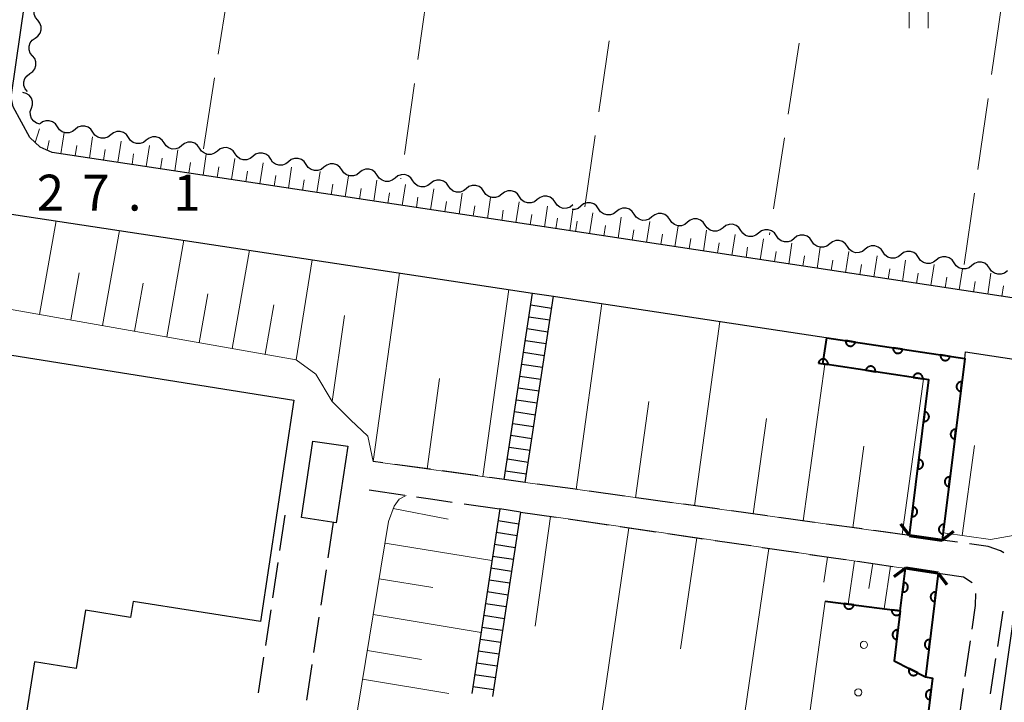
# Model space of a CAD drawing. Units: metres. Extents: x -70000 to -68000, y 33000 to 34500.
# Drawn here: x -68826 to -68723, y 33514 to 33585 of the extents above; entities that cross this region are included whole.
import ezdxf

# ---------------------------------------------------------------- set-up
doc = ezdxf.new("R2010")
doc.units = ezdxf.units.M
for name, color, linetype, lineweight in [('210100_道路縁(街区線)', 7, 'Continuous', 30), ('210600_庭園路等', 7, 'Continuous', 30), ('220300_道路橋(高架部)', 7, 'Continuous', 70), ('220399_道路橋(ひげ)', 7, 'Continuous', 70), ('221400_石段', 7, 'Continuous', 30), ('221499_石段(中)', 7, 'Continuous', 30), ('300100_普通建物', 7, 'Continuous', 30), ('510200_細流', 7, 'Continuous', 30), ('610111_人工斜面(上)', 7, 'Continuous', 30), ('610199_人工斜面(ヒゲ)', 7, 'Continuous', 30), ('611100_コンクリート被覆(直落)', 7, 'Continuous', 30), ('611111_コンクリート被覆(幅上)', 7, 'Continuous', 30), ('611112_コンクリート被覆(幅下)', 7, 'Continuous', 30), ('611199_コンクリート被覆(パターン)', 7, 'Continuous', 30), ('630200_耕地界', 7, 'Continuous', 30), ('631100_田', 7, 'Continuous', 13), ('731200_図化機測定による標高点', 7, 'Continuous', 40)]:
    doc.layers.add(name, color=color, linetype=linetype, lineweight=lineweight)
doc.styles.add('Style-WORKING', font='MS Gothic.ttf')

msp = doc.modelspace()

# ---------------------------------------------------------------- linework, layer by layer
at = {"layer": '210100_道路縁(街区線)', "linetype": 'Continuous', "lineweight": 30, "flags": 128}
for points in [[(-68824.9, 33572.74), (-68826.65, 33575.96), (-68826.86, 33576.96), (-68820.16, 33623.24), (-68819.97, 33624.44), (-68819.75, 33624.76), (-68818.32, 33625.38), (-68768.27, 33618.01)], [(-68858.17, 33582.09), (-68857.63, 33580.3), (-68856.77, 33579.01), (-68855.37, 33578.09), (-68850.49, 33576.02), (-68841.97, 33572.36), (-68836.93, 33570.1), (-68833.79, 33567.98), (-68831.43, 33565.46), (-68772.47, 33556.51)], [(-68768.27, 33562.96), (-68822.59, 33571.2), (-68823.82, 33571.75), (-68824.9, 33572.74)], [(-68569.93, 33534.4), (-68570.55, 33533.99), (-68571.81, 33533.67), (-68573.94, 33533.65), (-68577.64, 33534.03), (-68768.27, 33562.96)], [(-68770.29, 33556.18), (-68768.27, 33555.88)], [(-68768.27, 33555.88), (-68727.39, 33549.68), (-68727.31, 33550.37), (-68575.97, 33527.41), (-68572.88, 33522.9)]]:
    msp.add_lwpolyline(points, dxfattribs=at)
at = {"layer": '210600_庭園路等', "linetype": 'Continuous', "lineweight": 30}
for p, q in [((-68788.082, 33538.817), (-68789.11, 33538.96)), ((-68783.129, 33538.13), (-68786.844, 33538.645)), ((-68778.177, 33537.443), (-68781.891, 33537.958)), ((-68768.27, 33536.08), (-68771.985, 33536.588)), ((-68767.82, 33536.018), (-68768.27, 33536.08)), ((-68789.51, 33535.98), (-68785.799, 33535.438)), ((-68762.867, 33535.332), (-68766.581, 33535.846)), ((-68757.914, 33534.647), (-68761.629, 33535.161)), ((-68779.615, 33534.535), (-68775.904, 33533.994)), ((-68752.961, 33533.962), (-68756.676, 33534.476)), ((-68798.3, 33533.36), (-68798.856, 33529.652)), ((-68773.71, 33533.67), (-68769.999, 33533.131)), ((-68768.762, 33532.951), (-68768.27, 33532.88)), ((-68748.008, 33533.276), (-68751.723, 33533.79)), ((-68743.056, 33532.591), (-68746.77, 33533.105)), ((-68793.27, 33532.6), (-68793.826, 33528.891)), ((-68768.27, 33532.88), (-68764.56, 33532.337)), ((-68763.323, 33532.155), (-68759.612, 33531.612)), ((-68738.103, 33531.905), (-68741.817, 33532.419)), ((-68758.376, 33531.431), (-68754.665, 33530.887)), ((-68733.15, 33531.22), (-68736.865, 33531.734)), ((-68753.428, 33530.706), (-68749.718, 33530.163)), ((-68748.481, 33529.982), (-68744.771, 33529.438)), ((-68728.132, 33530.53), (-68729.73, 33530.75)), ((-68743.534, 33529.257), (-68739.824, 33528.713)), ((-68799.042, 33528.415), (-68799.598, 33524.707)), ((-68738.587, 33528.532), (-68734.876, 33527.989)), ((-68794.012, 33527.655), (-68794.568, 33523.947)), ((-68733.639, 33527.81), (-68733.57, 33527.8)), ((-68799.784, 33523.471), (-68800.34, 33519.762)), ((-68794.753, 33522.711), (-68795.31, 33519.002)), ((-68723.95, 33519.635), (-68723.397, 33523.344)), ((-68726.827, 33520.221), (-68727.368, 33516.51)), ((-68800.526, 33518.526), (-68801.082, 33514.818)), ((-68795.495, 33517.766), (-68796.051, 33514.057)), ((-68724.688, 33514.69), (-68724.135, 33518.399)), ((-68727.548, 33515.273), (-68728.088, 33511.563))]:
    msp.add_line(p, q, dxfattribs=at)
at = {"layer": '210600_庭園路等', "linetype": 'Continuous', "lineweight": 30, "flags": 128}
for points in [[(-68773.224, 33536.758), (-68773.24, 33536.76), (-68775.42, 33537.06), (-68776.939, 33537.271)], [(-68784.563, 33535.257), (-68782.87, 33535.01), (-68780.852, 33534.716)], [(-68723.314, 33529.4), (-68723.67, 33529.64), (-68724.93, 33530.09), (-68726.894, 33530.36)], [(-68730.15, 33527.3), (-68729.68, 33527.23), (-68727.51, 33526.91), (-68726.61, 33526.31)], [(-68726.253, 33525.182), (-68726.29, 33523.91), (-68726.647, 33521.458)]]:
    msp.add_lwpolyline(points, dxfattribs=at)
at = {"layer": '220300_道路橋(高架部)', "linetype": 'Continuous', "lineweight": 70, "flags": 128}
for points in [[(-68733.15, 33531.22), (-68729.73, 33530.75)], [(-68730.15, 33527.3), (-68733.57, 33527.8)]]:
    msp.add_lwpolyline(points, dxfattribs=at)
at = {"layer": '220399_道路橋(ひげ)', "linetype": 'Continuous', "lineweight": 70, "flags": 128}
for points in [[(-68733.15, 33531.22), (-68734.06, 33532.42)], [(-68729.73, 33530.75), (-68728.53, 33531.66)], [(-68733.57, 33527.8), (-68734.77, 33526.9)], [(-68730.15, 33527.3), (-68729.25, 33526.1)]]:
    msp.add_lwpolyline(points, dxfattribs=at)
at = {"layer": '221400_石段', "linetype": 'Continuous', "lineweight": 30, "flags": 128}
for points in [[(-68775.42, 33537.06), (-68772.47, 33556.51)], [(-68773.24, 33536.76), (-68770.29, 33556.18)], [(-68775.88, 33533.99), (-68778.8, 33514.74)], [(-68773.71, 33533.67), (-68776.63, 33514.41)]]:
    msp.add_lwpolyline(points, dxfattribs=at)
at = {"layer": '221499_石段(中)', "linetype": 'Continuous', "lineweight": 30, "flags": 128}
for points in [[(-68772.47, 33556.51), (-68770.29, 33556.18)], [(-68772.65, 33555.28), (-68770.48, 33554.95)], [(-68772.84, 33554.04), (-68770.67, 33553.71)], [(-68773.03, 33552.81), (-68770.86, 33552.48)], [(-68773.22, 33551.57), (-68771.04, 33551.24)], [(-68773.4, 33550.34), (-68771.23, 33550.01)], [(-68773.59, 33549.1), (-68771.42, 33548.77)], [(-68773.78, 33547.86), (-68771.61, 33547.53)], [(-68773.97, 33546.63), (-68771.79, 33546.3)], [(-68774.15, 33545.39), (-68771.98, 33545.06)], [(-68774.34, 33544.16), (-68772.17, 33543.83)], [(-68774.53, 33542.92), (-68772.36, 33542.59)], [(-68774.72, 33541.68), (-68772.54, 33541.35)], [(-68774.9, 33540.45), (-68772.73, 33540.12)], [(-68775.09, 33539.21), (-68772.92, 33538.88)], [(-68775.28, 33537.98), (-68773.11, 33537.65)], [(-68773.71, 33533.66), (-68775.88, 33533.99)], [(-68773.9, 33532.42), (-68776.07, 33532.75)], [(-68774.09, 33531.19), (-68776.26, 33531.52)], [(-68774.27, 33529.95), (-68776.45, 33530.28)], [(-68774.46, 33528.71), (-68776.63, 33529.04)], [(-68774.65, 33527.48), (-68776.82, 33527.81)], [(-68774.84, 33526.24), (-68777.01, 33526.57)], [(-68775.02, 33525.01), (-68777.2, 33525.34)], [(-68775.21, 33523.77), (-68777.38, 33524.1)], [(-68775.4, 33522.54), (-68777.57, 33522.86)], [(-68775.59, 33521.3), (-68777.76, 33521.63)], [(-68775.77, 33520.06), (-68777.95, 33520.39)], [(-68775.96, 33518.83), (-68778.13, 33519.16)], [(-68776.15, 33517.59), (-68778.32, 33517.92)], [(-68776.34, 33516.36), (-68778.51, 33516.69)], [(-68776.52, 33515.12), (-68778.7, 33515.45)]]:
    msp.add_lwpolyline(points, dxfattribs=at)
at = {"layer": '300100_普通建物', "linetype": 'Continuous', "lineweight": 30, "flags": 128}
msp.add_lwpolyline([(-68857.97, 33555.02), (-68797.36, 33545.34), (-68800.85, 33522.24), (-68814.14, 33524.34), (-68814.4, 33522.67), (-68819.09, 33523.42), (-68820.06, 33517.34), (-68824.4, 33518.03), (-68830.11, 33482.39), (-68837.63, 33483.6), (-68838.58, 33477.66), (-68839.6, 33477.82), (-68841.47, 33466.14), (-68846.34, 33466.92), (-68846.68, 33464.76), (-68866.34, 33467.9), (-68866.04, 33469.79), (-68870.86, 33470.56), (-68870.11, 33475.23), (-68876.81, 33476.3), (-68875.06, 33487.24), (-68870.34, 33486.49), (-68869.22, 33493.47), (-68867.86, 33493.25)], close=True, dxfattribs=at)
msp.add_lwpolyline([(-68733.03, 33452.98), (-68732.06, 33459.81), (-68731.22, 33459.7), (-68721.44, 33528.62), (-68704.05, 33526.15), (-68703.56, 33529.6), (-68685.78, 33527.08), (-68691.87, 33484.08), (-68690.02, 33483.82), (-68687.54, 33501.34), (-68660.65, 33497.53), (-68663.99, 33474.02), (-68661.99, 33473.74), (-68662.93, 33467.07), (-68665.7, 33467.46), (-68668.46, 33444.33)], dxfattribs=at)
at = {"layer": '300100_普通建物', "linetype": 'Continuous', "lineweight": 30}
msp.add_3dface([(-68791.73, 33540.53), (-68792.94, 33532.55), (-68796.57, 33533.1), (-68795.37, 33541.08)], dxfattribs=at)
at = {"layer": '510200_細流', "linetype": 'Continuous', "lineweight": 30, "flags": 128}
for points in [[(-68824.086, 33584.976), (-68824.316, 33585.263), (-68824.439, 33585.608), (-68824.447, 33585.976), (-68824.335, 33586.326), (-68824.119, 33586.622), (-68823.818, 33586.832)], [(-68824.355, 33583.121), (-68824.054, 33583.331), (-68823.837, 33583.627), (-68823.726, 33583.976), (-68823.733, 33584.344), (-68823.857, 33584.69), (-68824.086, 33584.976)], [(-68824.624, 33581.265), (-68824.853, 33581.552), (-68824.977, 33581.897), (-68824.984, 33582.265), (-68824.873, 33582.615), (-68824.656, 33582.911), (-68824.355, 33583.121)], [(-68824.893, 33579.409), (-68824.591, 33579.619), (-68824.375, 33579.915), (-68824.263, 33580.265), (-68824.271, 33580.633), (-68824.395, 33580.978), (-68824.624, 33581.265)], [(-68825.161, 33577.554), (-68825.391, 33577.841), (-68825.514, 33578.186), (-68825.522, 33578.554), (-68825.41, 33578.903), (-68825.194, 33579.199), (-68824.893, 33579.409)], [(-68824.736, 33575.797), (-68824.621, 33576.145), (-68824.625, 33576.512), (-68824.745, 33576.859), (-68824.971, 33577.149), (-68825.277, 33577.351), (-68825.633, 33577.444)], [(-68823.84, 33574.15), (-68824.195, 33574.242), (-68824.501, 33574.445), (-68824.728, 33574.735), (-68824.848, 33575.081), (-68824.852, 33575.448), (-68824.736, 33575.797)], [(-68822.03, 33573.866), (-68822.238, 33574.168), (-68822.533, 33574.387), (-68822.881, 33574.501), (-68823.249, 33574.496), (-68823.595, 33574.374), (-68823.833, 33574.187)], [(-68820.176, 33573.585), (-68820.464, 33573.358), (-68820.81, 33573.236), (-68821.178, 33573.231), (-68821.527, 33573.345), (-68821.822, 33573.563), (-68822.03, 33573.866)], [(-68818.322, 33573.305), (-68818.53, 33573.607), (-68818.825, 33573.826), (-68819.174, 33573.939), (-68819.542, 33573.934), (-68819.888, 33573.813), (-68820.176, 33573.585)], [(-68816.468, 33573.024), (-68816.757, 33572.796), (-68817.103, 33572.675), (-68817.471, 33572.67), (-68817.819, 33572.783), (-68818.114, 33573.002), (-68818.322, 33573.305)], [(-68814.614, 33572.743), (-68814.822, 33573.046), (-68815.117, 33573.264), (-68815.466, 33573.378), (-68815.834, 33573.373), (-68816.18, 33573.251), (-68816.468, 33573.024)], [(-68812.76, 33572.462), (-68813.049, 33572.235), (-68813.395, 33572.114), (-68813.763, 33572.109), (-68814.112, 33572.222), (-68814.406, 33572.441), (-68814.614, 33572.743)], [(-68810.907, 33572.182), (-68811.115, 33572.484), (-68811.409, 33572.703), (-68811.758, 33572.816), (-68812.126, 33572.811), (-68812.472, 33572.69), (-68812.76, 33572.462)], [(-68809.053, 33571.901), (-68809.341, 33571.674), (-68809.687, 33571.552), (-68810.055, 33571.547), (-68810.404, 33571.661), (-68810.699, 33571.879), (-68810.907, 33572.182)], [(-68807.199, 33571.62), (-68807.407, 33571.923), (-68807.702, 33572.142), (-68808.05, 33572.255), (-68808.418, 33572.25), (-68808.764, 33572.128), (-68809.053, 33571.901)], [(-68805.345, 33571.339), (-68805.634, 33571.112), (-68805.98, 33570.99), (-68806.348, 33570.986), (-68806.696, 33571.099), (-68806.991, 33571.318), (-68807.199, 33571.621)], [(-68803.491, 33571.057), (-68803.699, 33571.36), (-68803.994, 33571.579), (-68804.343, 33571.692), (-68804.711, 33571.688), (-68805.057, 33571.566), (-68805.345, 33571.339)], [(-68801.638, 33570.776), (-68801.926, 33570.548), (-68802.272, 33570.427), (-68802.64, 33570.422), (-68802.989, 33570.536), (-68803.284, 33570.755), (-68803.491, 33571.057)], [(-68799.784, 33570.494), (-68799.992, 33570.797), (-68800.286, 33571.015), (-68800.635, 33571.129), (-68801.003, 33571.124), (-68801.349, 33571.003), (-68801.638, 33570.776)], [(-68797.93, 33570.212), (-68798.219, 33569.985), (-68798.565, 33569.864), (-68798.933, 33569.859), (-68799.282, 33569.973), (-68799.576, 33570.191), (-68799.784, 33570.494)], [(-68796.077, 33569.931), (-68796.284, 33570.233), (-68796.579, 33570.452), (-68796.928, 33570.566), (-68797.296, 33570.561), (-68797.642, 33570.44), (-68797.93, 33570.212)], [(-68794.223, 33569.649), (-68794.511, 33569.422), (-68794.857, 33569.3), (-68795.225, 33569.296), (-68795.574, 33569.409), (-68795.869, 33569.628), (-68796.077, 33569.931)], [(-68792.369, 33569.367), (-68792.577, 33569.67), (-68792.871, 33569.889), (-68793.22, 33570.002), (-68793.588, 33569.998), (-68793.934, 33569.876), (-68794.223, 33569.649)], [(-68790.515, 33569.086), (-68790.804, 33568.858), (-68791.15, 33568.737), (-68791.518, 33568.732), (-68791.867, 33568.846), (-68792.161, 33569.065), (-68792.369, 33569.367)], [(-68788.662, 33568.804), (-68788.87, 33569.107), (-68789.164, 33569.325), (-68789.513, 33569.439), (-68789.881, 33569.434), (-68790.227, 33569.313), (-68790.515, 33569.086)], [(-68786.808, 33568.522), (-68787.096, 33568.295), (-68787.442, 33568.174), (-68787.81, 33568.169), (-68788.159, 33568.283), (-68788.454, 33568.501), (-68788.662, 33568.804)], [(-68784.954, 33568.241), (-68785.162, 33568.544), (-68785.457, 33568.762), (-68785.806, 33568.876), (-68786.173, 33568.871), (-68786.52, 33568.75), (-68786.808, 33568.522)], [(-68783.1, 33567.96), (-68783.389, 33567.732), (-68783.735, 33567.611), (-68784.103, 33567.606), (-68784.452, 33567.72), (-68784.746, 33567.938), (-68784.954, 33568.241)], [(-68781.247, 33567.679), (-68781.454, 33567.981), (-68781.749, 33568.2), (-68782.098, 33568.313), (-68782.466, 33568.309), (-68782.812, 33568.187), (-68783.1, 33567.96)], [(-68779.393, 33567.397), (-68779.681, 33567.17), (-68780.027, 33567.049), (-68780.395, 33567.044), (-68780.744, 33567.157), (-68781.039, 33567.376), (-68781.247, 33567.679)], [(-68777.539, 33567.116), (-68777.747, 33567.419), (-68778.041, 33567.637), (-68778.39, 33567.751), (-68778.758, 33567.746), (-68779.104, 33567.625), (-68779.393, 33567.397)], [(-68775.685, 33566.835), (-68775.974, 33566.608), (-68776.32, 33566.486), (-68776.688, 33566.481), (-68777.036, 33566.595), (-68777.331, 33566.813), (-68777.539, 33567.116)], [(-68773.831, 33566.554), (-68774.039, 33566.856), (-68774.334, 33567.075), (-68774.683, 33567.189), (-68775.051, 33567.184), (-68775.397, 33567.062), (-68775.685, 33566.835)], [(-68771.978, 33566.272), (-68772.266, 33566.045), (-68772.612, 33565.924), (-68772.98, 33565.919), (-68773.329, 33566.032), (-68773.623, 33566.251), (-68773.831, 33566.554)], [(-68770.124, 33565.991), (-68770.332, 33566.294), (-68770.626, 33566.512), (-68770.975, 33566.626), (-68771.343, 33566.621), (-68771.689, 33566.5), (-68771.978, 33566.272)], [(-68768.27, 33565.71), (-68768.558, 33565.483), (-68768.904, 33565.361), (-68769.272, 33565.356), (-68769.621, 33565.47), (-68769.916, 33565.689), (-68770.124, 33565.991)], [(-68765.576, 33565.303), (-68765.784, 33565.605), (-68766.078, 33565.824), (-68766.427, 33565.937), (-68766.795, 33565.932), (-68767.141, 33565.811), (-68767.43, 33565.584)], [(-68767.43, 33565.583), (-68767.718, 33565.356), (-68768.064, 33565.234), (-68768.342, 33565.23)], [(-68763.722, 33565.022), (-68764.01, 33564.794), (-68764.356, 33564.673), (-68764.724, 33564.668), (-68765.073, 33564.781), (-68765.368, 33565), (-68765.576, 33565.303)], [(-68761.868, 33564.741), (-68762.076, 33565.043), (-68762.371, 33565.262), (-68762.72, 33565.376), (-68763.088, 33565.371), (-68763.434, 33565.249), (-68763.722, 33565.022)], [(-68758.16, 33564.179), (-68758.368, 33564.482), (-68758.663, 33564.7), (-68759.012, 33564.814), (-68759.38, 33564.809), (-68759.726, 33564.687), (-68760.014, 33564.46)], [(-68760.014, 33564.46), (-68760.303, 33564.233), (-68760.649, 33564.111), (-68761.017, 33564.106), (-68761.366, 33564.22), (-68761.66, 33564.438), (-68761.868, 33564.741)], [(-68756.307, 33563.898), (-68756.595, 33563.671), (-68756.941, 33563.549), (-68757.309, 33563.544), (-68757.658, 33563.658), (-68757.952, 33563.876), (-68758.16, 33564.179)], [(-68754.453, 33563.617), (-68754.661, 33563.92), (-68754.955, 33564.138), (-68755.304, 33564.252), (-68755.672, 33564.247), (-68756.018, 33564.125), (-68756.307, 33563.898)], [(-68752.599, 33563.336), (-68752.887, 33563.109), (-68753.233, 33562.987), (-68753.601, 33562.982), (-68753.95, 33563.096), (-68754.245, 33563.315), (-68754.453, 33563.617)], [(-68750.745, 33563.055), (-68750.953, 33563.358), (-68751.248, 33563.577), (-68751.597, 33563.69), (-68751.965, 33563.685), (-68752.311, 33563.564), (-68752.599, 33563.336)], [(-68748.891, 33562.774), (-68749.18, 33562.547), (-68749.526, 33562.426), (-68749.894, 33562.421), (-68750.243, 33562.534), (-68750.537, 33562.753), (-68750.745, 33563.055)], [(-68747.038, 33562.493), (-68747.245, 33562.796), (-68747.54, 33563.015), (-68747.889, 33563.128), (-68748.256, 33563.124), (-68748.603, 33563.002), (-68748.891, 33562.775)], [(-68745.184, 33562.211), (-68745.472, 33561.984), (-68745.819, 33561.862), (-68746.186, 33561.858), (-68746.535, 33561.972), (-68746.83, 33562.19), (-68747.038, 33562.493)], [(-68743.33, 33561.929), (-68743.538, 33562.231), (-68743.832, 33562.45), (-68744.181, 33562.564), (-68744.549, 33562.559), (-68744.895, 33562.438), (-68745.184, 33562.211)], [(-68741.477, 33561.647), (-68741.765, 33561.419), (-68742.111, 33561.298), (-68742.479, 33561.293), (-68742.828, 33561.407), (-68743.122, 33561.626), (-68743.33, 33561.929)], [(-68739.623, 33561.364), (-68739.831, 33561.667), (-68740.125, 33561.886), (-68740.474, 33562), (-68740.842, 33561.995), (-68741.188, 33561.874), (-68741.477, 33561.647)], [(-68737.769, 33561.082), (-68738.058, 33560.855), (-68738.404, 33560.734), (-68738.772, 33560.729), (-68739.121, 33560.843), (-68739.415, 33561.062), (-68739.623, 33561.364)], [(-68735.916, 33560.8), (-68736.123, 33561.103), (-68736.418, 33561.322), (-68736.767, 33561.435), (-68737.135, 33561.431), (-68737.481, 33561.309), (-68737.769, 33561.082)], [(-68734.062, 33560.518), (-68734.35, 33560.291), (-68734.697, 33560.17), (-68735.065, 33560.165), (-68735.413, 33560.279), (-68735.708, 33560.497), (-68735.916, 33560.8)], [(-68732.208, 33560.236), (-68732.416, 33560.539), (-68732.711, 33560.757), (-68733.059, 33560.871), (-68733.427, 33560.866), (-68733.774, 33560.745), (-68734.062, 33560.518)], [(-68730.355, 33559.954), (-68730.643, 33559.726), (-68730.989, 33559.605), (-68731.357, 33559.601), (-68731.706, 33559.714), (-68732.001, 33559.933), (-68732.208, 33560.236)], [(-68728.501, 33559.672), (-68728.709, 33559.974), (-68729.003, 33560.193), (-68729.352, 33560.307), (-68729.72, 33560.302), (-68730.066, 33560.181), (-68730.355, 33559.954)], [(-68726.647, 33559.39), (-68726.936, 33559.162), (-68727.282, 33559.041), (-68727.65, 33559.036), (-68727.999, 33559.15), (-68728.293, 33559.368), (-68728.501, 33559.671)], [(-68724.794, 33559.108), (-68725.002, 33559.411), (-68725.296, 33559.63), (-68725.645, 33559.743), (-68726.013, 33559.738), (-68726.359, 33559.617), (-68726.647, 33559.39)], [(-68722.94, 33558.827), (-68723.228, 33558.6), (-68723.574, 33558.478), (-68723.942, 33558.473), (-68724.291, 33558.587), (-68724.586, 33558.806), (-68724.794, 33559.108)]]:
    msp.add_lwpolyline(points, dxfattribs=at)
at = {"layer": '610111_人工斜面(上)', "linetype": 'Continuous', "lineweight": 13, "flags": 128}
for points in [[(-68768.27, 33562.96), (-68822.59, 33571.2), (-68823.82, 33571.75), (-68824.9, 33572.74)], [(-68569.93, 33534.4), (-68570.55, 33533.99), (-68571.81, 33533.67), (-68573.94, 33533.65), (-68577.64, 33534.03), (-68768.27, 33562.96)], [(-68775.42, 33537.06), (-68789.11, 33538.96), (-68789.66, 33541.58), (-68791.45, 33543.28), (-68793.37, 33545.19), (-68795.09, 33548.06), (-68797.13, 33549.56), (-68857.96, 33560.31), (-68859.95, 33560.1), (-68861.82, 33558.86)], [(-68733.15, 33531.22), (-68768.27, 33536.08), (-68773.24, 33536.76)], [(-68796.25, 33479.32), (-68787.48, 33532.7), (-68786.92, 33534.28), (-68786.37, 33535.03), (-68785.64, 33535.41)], [(-68773.71, 33533.67), (-68768.27, 33532.88), (-68734.27, 33527.9), (-68733.57, 33527.8)], [(-68587.68, 33432.02), (-68581.19, 33517.25), (-68581.55, 33518.63), (-68582.79, 33519.81), (-68714.19, 33532.28), (-68716.63, 33532.22), (-68724.72, 33530.81), (-68729.63, 33531.49)]]:
    msp.add_lwpolyline(points, dxfattribs=at)
at = {"layer": '610199_人工斜面(ヒゲ)', "linetype": 'Continuous', "lineweight": 13, "flags": 128}
for points in [[(-68824.34, 33572.23), (-68823.91, 33573.65)], [(-68821.66, 33571.06), (-68821.33, 33573.26)], [(-68823.1, 33571.43), (-68822.88, 33572.45)], [(-68818.69, 33570.61), (-68818.36, 33572.81)], [(-68815.73, 33570.16), (-68815.39, 33572.36)], [(-68820.18, 33570.83), (-68820.01, 33571.93)], [(-68817.21, 33570.38), (-68817.04, 33571.48)], [(-68814.24, 33569.93), (-68814.08, 33571.03)], [(-68812.76, 33569.71), (-68812.43, 33571.91)], [(-68809.79, 33569.26), (-68809.46, 33571.46)], [(-68806.83, 33568.81), (-68806.5, 33571.01)], [(-68811.28, 33569.48), (-68811.11, 33570.58)], [(-68808.31, 33569.03), (-68808.15, 33570.13)], [(-68803.86, 33568.36), (-68803.53, 33570.56)], [(-68800.9, 33567.91), (-68800.56, 33570.11)], [(-68805.35, 33568.58), (-68805.18, 33569.68)], [(-68802.38, 33568.13), (-68802.21, 33569.23)], [(-68797.93, 33567.46), (-68797.6, 33569.66)], [(-68794.96, 33567.01), (-68794.63, 33569.21)], [(-68799.41, 33567.68), (-68799.25, 33568.78)], [(-68796.45, 33567.23), (-68796.28, 33568.33)], [(-68793.48, 33566.78), (-68793.31, 33567.88)], [(-68792, 33566.56), (-68791.67, 33568.76)], [(-68789.03, 33566.11), (-68788.7, 33568.3)], [(-68790.52, 33566.33), (-68790.35, 33567.43)], [(-68787.55, 33565.88), (-68787.38, 33566.98)], [(-68786.07, 33565.66), (-68785.73, 33567.85)], [(-68783.1, 33565.21), (-68782.77, 33567.4)], [(-68780.13, 33564.76), (-68779.8, 33566.95)], [(-68784.58, 33565.43), (-68784.42, 33566.53)], [(-68781.62, 33564.98), (-68781.45, 33566.08)], [(-68777.17, 33564.31), (-68776.84, 33566.5)], [(-68774.2, 33563.86), (-68773.87, 33566.05)], [(-68778.65, 33564.53), (-68778.48, 33565.63)], [(-68775.69, 33564.08), (-68775.52, 33565.18)], [(-68771.24, 33563.41), (-68770.9, 33565.6)], [(-68768.57, 33563), (-68768.27, 33565.2)], [(-68766.52, 33562.69), (-68766.18, 33564.89)], [(-68823.9, 33554.29), (-68822.17, 33564.06)], [(-68772.72, 33563.63), (-68772.55, 33564.73)], [(-68770.05, 33563.23), (-68769.88, 33564.33)], [(-68768, 33562.92), (-68767.83, 33564.02)], [(-68763.55, 33562.24), (-68763.22, 33564.44)], [(-68760.58, 33561.79), (-68760.25, 33563.99)], [(-68817.31, 33553.12), (-68815.56, 33563.05)], [(-68765.03, 33562.47), (-68764.87, 33563.57)], [(-68762.07, 33562.02), (-68761.9, 33563.12)], [(-68757.62, 33561.34), (-68757.29, 33563.54)], [(-68754.65, 33560.89), (-68754.32, 33563.09)], [(-68810.62, 33551.94), (-68808.83, 33562.03)], [(-68759.1, 33561.57), (-68758.93, 33562.67)], [(-68756.14, 33561.12), (-68755.97, 33562.22)], [(-68753.17, 33560.67), (-68753, 33561.77)], [(-68751.69, 33560.44), (-68751.35, 33562.64)], [(-68748.72, 33559.99), (-68748.39, 33562.19)], [(-68745.75, 33559.54), (-68745.42, 33561.74)], [(-68803.81, 33550.74), (-68802, 33561)], [(-68750.2, 33560.22), (-68750.04, 33561.31)], [(-68747.24, 33559.77), (-68747.07, 33560.86)], [(-68742.79, 33559.09), (-68742.46, 33561.29)], [(-68739.82, 33558.64), (-68739.49, 33560.84)], [(-68797.13, 33549.56), (-68795.45, 33560)], [(-68744.27, 33559.32), (-68744.1, 33560.41)], [(-68741.31, 33558.87), (-68741.14, 33559.96)], [(-68736.86, 33558.19), (-68736.52, 33560.39)], [(-68733.89, 33557.74), (-68733.56, 33559.94)], [(-68820.62, 33553.71), (-68819.75, 33558.63)], [(-68738.34, 33558.42), (-68738.17, 33559.51)], [(-68735.37, 33557.97), (-68735.21, 33559.06)], [(-68730.92, 33557.29), (-68730.59, 33559.49)], [(-68727.96, 33556.84), (-68727.62, 33559.04)], [(-68789.11, 33538.96), (-68786.35, 33558.62)], [(-68732.41, 33557.52), (-68732.24, 33558.61)], [(-68729.44, 33557.07), (-68729.27, 33558.16)], [(-68726.47, 33556.62), (-68726.31, 33557.71)], [(-68724.99, 33556.39), (-68724.66, 33558.59)], [(-68813.98, 33552.54), (-68813.09, 33557.54)], [(-68777.66, 33537.37), (-68774.96, 33556.89)], [(-68723.51, 33556.17), (-68723.34, 33557.26)], [(-68807.23, 33551.34), (-68806.33, 33556.43)], [(-68800.37, 33550.13), (-68799.46, 33555.3)], [(-68767.92, 33536.03), (-68765.24, 33555.42)], [(-68793.37, 33545.19), (-68792.08, 33554.19)], [(-68755.58, 33534.32), (-68752.92, 33553.55)], [(-68744.25, 33532.76), (-68741.99, 33549.11)], [(-68783.45, 33538.17), (-68782.16, 33547.6)], [(-68733.93, 33531.33), (-68731.69, 33547.55)], [(-68761.73, 33535.17), (-68760.35, 33545.2)], [(-68749.45, 33533.48), (-68748.08, 33543.42)], [(-68739.08, 33532.04), (-68737.9, 33540.55)], [(-68727.67, 33531.22), (-68726.37, 33540.63)], [(-68787.01, 33534.03), (-68781.27, 33532.92)], [(-68770.6, 33533.21), (-68772.19, 33521.77)], [(-68762.41, 33532.02), (-68765.77, 33509.12)], [(-68755.35, 33530.98), (-68757.04, 33519.41)], [(-68787.85, 33530.44), (-68776.7, 33528.61)], [(-68747.82, 33529.88), (-68751.03, 33507.97)], [(-68741.69, 33528.98), (-68742.08, 33526.34)], [(-68738.88, 33528.57), (-68739.54, 33524.07)], [(-68736.99, 33528.3), (-68737.38, 33525.69)], [(-68735.13, 33528.02), (-68735.78, 33523.57)], [(-68788.46, 33526.71), (-68782.87, 33525.79)], [(-68789.08, 33522.97), (-68777.84, 33521.12)], [(-68789.7, 33519.21), (-68784.05, 33518.28)], [(-68790.19, 33516.22), (-68781.21, 33514.74)]]:
    msp.add_lwpolyline(points, dxfattribs=at)
at = {"layer": '611100_コンクリート被覆(直落)', "linetype": 'Continuous', "lineweight": 40}
for p, q in [((-68734.11, 33523.35), (-68733.57, 33527.8)), ((-68730.15, 33527.3), (-68731.48, 33516.48))]:
    msp.add_line(p, q, dxfattribs=at)
at = {"layer": '611100_コンクリート被覆(直落)', "linetype": 'Continuous', "lineweight": 40, "flags": 128}
for points in [[(-68733.15, 33531.22), (-68731.14, 33547.46), (-68742.2, 33549.14), (-68741.78, 33551.86)], [(-68741.78, 33551.86), (-68727.39, 33549.68), (-68729.73, 33530.75)]]:
    msp.add_lwpolyline(points, dxfattribs=at)
for points in [[(-68738.814, 33551.411), (-68739.803, 33551.56), (-68739.807, 33551.517), (-68739.808, 33551.473), (-68739.805, 33551.43), (-68739.799, 33551.387), (-68739.788, 33551.345), (-68739.774, 33551.303), (-68739.757, 33551.263), (-68739.735, 33551.226), (-68739.711, 33551.189), (-68739.683, 33551.155), (-68739.653, 33551.123), (-68739.62, 33551.095), (-68739.585, 33551.069), (-68739.548, 33551.046), (-68739.508, 33551.027), (-68739.468, 33551.012), (-68739.426, 33551), (-68739.383, 33550.991), (-68739.339, 33550.987), (-68739.296, 33550.986), (-68739.253, 33550.989), (-68739.21, 33550.995), (-68739.167, 33551.006), (-68739.126, 33551.02), (-68739.086, 33551.037), (-68739.048, 33551.059), (-68739.011, 33551.083), (-68738.978, 33551.111), (-68738.946, 33551.14), (-68738.918, 33551.174), (-68738.892, 33551.209), (-68738.869, 33551.246), (-68738.85, 33551.286), (-68738.835, 33551.326), (-68738.822, 33551.367)], [(-68733.87, 33550.662), (-68734.859, 33550.812), (-68734.864, 33550.768), (-68734.864, 33550.724), (-68734.861, 33550.681), (-68734.855, 33550.638), (-68734.844, 33550.596), (-68734.83, 33550.554), (-68734.813, 33550.514), (-68734.791, 33550.477), (-68734.768, 33550.44), (-68734.739, 33550.406), (-68734.71, 33550.374), (-68734.677, 33550.346), (-68734.641, 33550.32), (-68734.604, 33550.298), (-68734.565, 33550.278), (-68734.524, 33550.263), (-68734.483, 33550.251), (-68734.44, 33550.242), (-68734.396, 33550.238), (-68734.352, 33550.237), (-68734.309, 33550.24), (-68734.266, 33550.246), (-68734.224, 33550.257), (-68734.182, 33550.271), (-68734.142, 33550.288), (-68734.105, 33550.31), (-68734.068, 33550.334), (-68734.034, 33550.362), (-68734.002, 33550.391), (-68733.974, 33550.425), (-68733.948, 33550.46), (-68733.926, 33550.497), (-68733.906, 33550.537), (-68733.891, 33550.577), (-68733.879, 33550.619)], [(-68742.644, 33549.207), (-68741.655, 33549.057), (-68741.651, 33549.101), (-68741.65, 33549.145), (-68741.653, 33549.187), (-68741.659, 33549.231), (-68741.67, 33549.273), (-68741.684, 33549.315), (-68741.701, 33549.355), (-68741.723, 33549.392), (-68741.747, 33549.429), (-68741.775, 33549.463), (-68741.804, 33549.495), (-68741.838, 33549.523), (-68741.873, 33549.549), (-68741.91, 33549.571), (-68741.95, 33549.591), (-68741.99, 33549.606), (-68742.032, 33549.618), (-68742.075, 33549.627), (-68742.119, 33549.631), (-68742.162, 33549.632), (-68742.205, 33549.629), (-68742.248, 33549.623), (-68742.29, 33549.612), (-68742.332, 33549.598), (-68742.372, 33549.581), (-68742.41, 33549.559), (-68742.447, 33549.536), (-68742.48, 33549.507), (-68742.512, 33549.478), (-68742.54, 33549.445), (-68742.566, 33549.409), (-68742.589, 33549.372), (-68742.608, 33549.332), (-68742.623, 33549.292), (-68742.636, 33549.251)], [(-68728.927, 33549.913), (-68729.915, 33550.063), (-68729.92, 33550.019), (-68729.92, 33549.975), (-68729.918, 33549.932), (-68729.911, 33549.889), (-68729.901, 33549.847), (-68729.887, 33549.805), (-68729.869, 33549.765), (-68729.848, 33549.728), (-68729.824, 33549.691), (-68729.796, 33549.657), (-68729.766, 33549.625), (-68729.733, 33549.597), (-68729.697, 33549.571), (-68729.66, 33549.549), (-68729.621, 33549.529), (-68729.581, 33549.514), (-68729.539, 33549.502), (-68729.496, 33549.493), (-68729.452, 33549.489), (-68729.409, 33549.488), (-68729.366, 33549.491), (-68729.322, 33549.497), (-68729.28, 33549.508), (-68729.239, 33549.522), (-68729.199, 33549.539), (-68729.161, 33549.561), (-68729.124, 33549.585), (-68729.09, 33549.613), (-68729.059, 33549.643), (-68729.03, 33549.676), (-68729.005, 33549.711), (-68728.982, 33549.748), (-68728.963, 33549.788), (-68728.948, 33549.828), (-68728.935, 33549.87)], [(-68737.701, 33548.457), (-68736.712, 33548.306), (-68736.708, 33548.35), (-68736.707, 33548.394), (-68736.71, 33548.436), (-68736.716, 33548.48), (-68736.727, 33548.522), (-68736.741, 33548.564), (-68736.758, 33548.604), (-68736.78, 33548.641), (-68736.803, 33548.678), (-68736.832, 33548.712), (-68736.861, 33548.744), (-68736.894, 33548.772), (-68736.93, 33548.798), (-68736.967, 33548.82), (-68737.006, 33548.84), (-68737.047, 33548.855), (-68737.088, 33548.867), (-68737.131, 33548.876), (-68737.175, 33548.88), (-68737.219, 33548.881), (-68737.261, 33548.878), (-68737.305, 33548.872), (-68737.347, 33548.861), (-68737.389, 33548.847), (-68737.429, 33548.83), (-68737.466, 33548.808), (-68737.503, 33548.785), (-68737.537, 33548.756), (-68737.569, 33548.727), (-68737.597, 33548.694), (-68737.623, 33548.658), (-68737.645, 33548.621), (-68737.665, 33548.582), (-68737.68, 33548.541), (-68737.692, 33548.5)], [(-68732.758, 33547.706), (-68731.769, 33547.556), (-68731.764, 33547.599), (-68731.764, 33547.643), (-68731.766, 33547.686), (-68731.773, 33547.729), (-68731.784, 33547.771), (-68731.798, 33547.813), (-68731.815, 33547.853), (-68731.836, 33547.89), (-68731.86, 33547.927), (-68731.888, 33547.961), (-68731.918, 33547.993), (-68731.951, 33548.021), (-68731.987, 33548.047), (-68732.024, 33548.07), (-68732.063, 33548.089), (-68732.103, 33548.104), (-68732.145, 33548.116), (-68732.188, 33548.125), (-68732.232, 33548.13), (-68732.275, 33548.13), (-68732.318, 33548.128), (-68732.362, 33548.121), (-68732.404, 33548.11), (-68732.445, 33548.096), (-68732.485, 33548.079), (-68732.523, 33548.057), (-68732.56, 33548.034), (-68732.594, 33548.005), (-68732.625, 33547.976), (-68732.654, 33547.943), (-68732.679, 33547.907), (-68732.702, 33547.87), (-68732.721, 33547.831), (-68732.737, 33547.791), (-68732.749, 33547.749)], [(-68727.813, 33546.26), (-68727.69, 33547.253), (-68727.734, 33547.256), (-68727.777, 33547.255), (-68727.82, 33547.252), (-68727.863, 33547.244), (-68727.905, 33547.232), (-68727.946, 33547.217), (-68727.986, 33547.199), (-68728.023, 33547.176), (-68728.059, 33547.151), (-68728.092, 33547.122), (-68728.123, 33547.092), (-68728.15, 33547.058), (-68728.175, 33547.021), (-68728.197, 33546.984), (-68728.215, 33546.944), (-68728.229, 33546.903), (-68728.24, 33546.861), (-68728.248, 33546.818), (-68728.251, 33546.774), (-68728.25, 33546.73), (-68728.247, 33546.688), (-68728.239, 33546.644), (-68728.227, 33546.603), (-68728.212, 33546.561), (-68728.194, 33546.522), (-68728.171, 33546.485), (-68728.146, 33546.449), (-68728.117, 33546.416), (-68728.087, 33546.385), (-68728.053, 33546.357), (-68728.016, 33546.333), (-68727.979, 33546.311), (-68727.939, 33546.293), (-68727.898, 33546.279), (-68727.856, 33546.268)], [(-68731.553, 33544.122), (-68731.676, 33543.129), (-68731.632, 33543.126), (-68731.589, 33543.126), (-68731.546, 33543.13), (-68731.503, 33543.138), (-68731.461, 33543.15), (-68731.42, 33543.165), (-68731.38, 33543.183), (-68731.343, 33543.206), (-68731.307, 33543.231), (-68731.274, 33543.26), (-68731.243, 33543.29), (-68731.216, 33543.324), (-68731.191, 33543.36), (-68731.169, 33543.398), (-68731.151, 33543.438), (-68731.137, 33543.479), (-68731.126, 33543.521), (-68731.118, 33543.564), (-68731.115, 33543.608), (-68731.116, 33543.651), (-68731.119, 33543.694), (-68731.127, 33543.737), (-68731.139, 33543.779), (-68731.154, 33543.82), (-68731.172, 33543.86), (-68731.195, 33543.897), (-68731.22, 33543.933), (-68731.249, 33543.966), (-68731.279, 33543.997), (-68731.313, 33544.024), (-68731.35, 33544.049), (-68731.387, 33544.071), (-68731.427, 33544.089), (-68731.468, 33544.103), (-68731.51, 33544.114)], [(-68728.426, 33541.298), (-68728.303, 33542.29), (-68728.347, 33542.294), (-68728.391, 33542.293), (-68728.434, 33542.289), (-68728.477, 33542.282), (-68728.519, 33542.27), (-68728.56, 33542.255), (-68728.599, 33542.236), (-68728.636, 33542.214), (-68728.673, 33542.189), (-68728.706, 33542.16), (-68728.736, 33542.129), (-68728.764, 33542.095), (-68728.788, 33542.059), (-68728.81, 33542.022), (-68728.828, 33541.981), (-68728.842, 33541.941), (-68728.854, 33541.899), (-68728.861, 33541.856), (-68728.864, 33541.812), (-68728.864, 33541.768), (-68728.86, 33541.725), (-68728.852, 33541.682), (-68728.84, 33541.64), (-68728.825, 33541.599), (-68728.807, 33541.56), (-68728.784, 33541.523), (-68728.76, 33541.486), (-68728.73, 33541.453), (-68728.7, 33541.423), (-68728.666, 33541.395), (-68728.63, 33541.371), (-68728.592, 33541.349), (-68728.552, 33541.331), (-68728.511, 33541.317), (-68728.47, 33541.305)], [(-68732.167, 33539.159), (-68732.29, 33538.167), (-68732.246, 33538.164), (-68732.203, 33538.164), (-68732.16, 33538.168), (-68732.117, 33538.176), (-68732.075, 33538.188), (-68732.034, 33538.203), (-68731.994, 33538.221), (-68731.957, 33538.244), (-68731.921, 33538.268), (-68731.888, 33538.298), (-68731.857, 33538.328), (-68731.83, 33538.362), (-68731.805, 33538.398), (-68731.783, 33538.436), (-68731.765, 33538.476), (-68731.751, 33538.516), (-68731.74, 33538.558), (-68731.733, 33538.602), (-68731.729, 33538.646), (-68731.73, 33538.689), (-68731.734, 33538.732), (-68731.741, 33538.775), (-68731.753, 33538.817), (-68731.768, 33538.858), (-68731.787, 33538.898), (-68731.809, 33538.935), (-68731.834, 33538.971), (-68731.863, 33539.004), (-68731.894, 33539.035), (-68731.927, 33539.062), (-68731.964, 33539.087), (-68732.001, 33539.109), (-68732.041, 33539.127), (-68732.082, 33539.141), (-68732.124, 33539.152)], [(-68729.04, 33536.336), (-68728.917, 33537.328), (-68728.961, 33537.332), (-68729.004, 33537.331), (-68729.047, 33537.327), (-68729.09, 33537.319), (-68729.132, 33537.307), (-68729.173, 33537.292), (-68729.213, 33537.274), (-68729.25, 33537.251), (-68729.286, 33537.227), (-68729.319, 33537.198), (-68729.35, 33537.167), (-68729.377, 33537.133), (-68729.402, 33537.097), (-68729.424, 33537.059), (-68729.442, 33537.019), (-68729.456, 33536.979), (-68729.467, 33536.937), (-68729.474, 33536.893), (-68729.478, 33536.849), (-68729.477, 33536.806), (-68729.473, 33536.763), (-68729.466, 33536.72), (-68729.454, 33536.678), (-68729.439, 33536.637), (-68729.42, 33536.597), (-68729.398, 33536.56), (-68729.373, 33536.524), (-68729.344, 33536.491), (-68729.313, 33536.46), (-68729.279, 33536.433), (-68729.243, 33536.408), (-68729.206, 33536.387), (-68729.165, 33536.368), (-68729.125, 33536.354), (-68729.083, 33536.343)], [(-68732.782, 33534.197), (-68732.904, 33533.205), (-68732.86, 33533.201), (-68732.817, 33533.202), (-68732.774, 33533.206), (-68732.731, 33533.214), (-68732.689, 33533.226), (-68732.648, 33533.241), (-68732.608, 33533.259), (-68732.571, 33533.282), (-68732.535, 33533.306), (-68732.502, 33533.335), (-68732.471, 33533.366), (-68732.444, 33533.4), (-68732.419, 33533.436), (-68732.397, 33533.474), (-68732.379, 33533.514), (-68732.365, 33533.554), (-68732.354, 33533.596), (-68732.347, 33533.64), (-68732.343, 33533.684), (-68732.344, 33533.727), (-68732.348, 33533.77), (-68732.355, 33533.813), (-68732.367, 33533.855), (-68732.382, 33533.896), (-68732.401, 33533.936), (-68732.423, 33533.973), (-68732.448, 33534.009), (-68732.477, 33534.042), (-68732.508, 33534.073), (-68732.542, 33534.1), (-68732.578, 33534.125), (-68732.615, 33534.147), (-68732.656, 33534.165), (-68732.696, 33534.179), (-68732.738, 33534.19)], [(-68729.653, 33531.374), (-68729.53, 33532.366), (-68729.574, 33532.369), (-68729.618, 33532.369), (-68729.66, 33532.365), (-68729.704, 33532.357), (-68729.745, 33532.345), (-68729.787, 33532.33), (-68729.826, 33532.312), (-68729.863, 33532.289), (-68729.899, 33532.265), (-68729.932, 33532.235), (-68729.963, 33532.205), (-68729.991, 33532.171), (-68730.015, 33532.135), (-68730.037, 33532.097), (-68730.055, 33532.057), (-68730.069, 33532.016), (-68730.08, 33531.975), (-68730.088, 33531.931), (-68730.091, 33531.887), (-68730.091, 33531.844), (-68730.087, 33531.801), (-68730.079, 33531.758), (-68730.067, 33531.716), (-68730.052, 33531.675), (-68730.034, 33531.635), (-68730.011, 33531.598), (-68729.986, 33531.562), (-68729.957, 33531.529), (-68729.927, 33531.498), (-68729.893, 33531.471), (-68729.857, 33531.446), (-68729.819, 33531.424), (-68729.779, 33531.406), (-68729.738, 33531.392), (-68729.696, 33531.381)], [(-68733.749, 33526.328), (-68733.869, 33525.335), (-68733.825, 33525.332), (-68733.782, 33525.333), (-68733.739, 33525.337), (-68733.696, 33525.345), (-68733.654, 33525.357), (-68733.613, 33525.372), (-68733.573, 33525.39), (-68733.536, 33525.413), (-68733.5, 33525.438), (-68733.467, 33525.467), (-68733.436, 33525.497), (-68733.409, 33525.531), (-68733.385, 33525.568), (-68733.363, 33525.605), (-68733.345, 33525.646), (-68733.331, 33525.686), (-68733.32, 33525.728), (-68733.312, 33525.772), (-68733.309, 33525.815), (-68733.31, 33525.859), (-68733.314, 33525.902), (-68733.322, 33525.945), (-68733.334, 33525.987), (-68733.349, 33526.028), (-68733.367, 33526.067), (-68733.39, 33526.104), (-68733.415, 33526.141), (-68733.444, 33526.173), (-68733.475, 33526.204), (-68733.508, 33526.232), (-68733.545, 33526.256), (-68733.582, 33526.278), (-68733.623, 33526.296), (-68733.663, 33526.31), (-68733.705, 33526.321)], [(-68730.516, 33524.322), (-68730.394, 33525.315), (-68730.438, 33525.318), (-68730.481, 33525.318), (-68730.524, 33525.314), (-68730.567, 33525.306), (-68730.609, 33525.294), (-68730.65, 33525.279), (-68730.69, 33525.261), (-68730.727, 33525.238), (-68730.763, 33525.213), (-68730.796, 33525.184), (-68730.827, 33525.154), (-68730.854, 33525.12), (-68730.879, 33525.083), (-68730.901, 33525.046), (-68730.919, 33525.006), (-68730.933, 33524.965), (-68730.944, 33524.923), (-68730.951, 33524.88), (-68730.955, 33524.836), (-68730.954, 33524.792), (-68730.95, 33524.75), (-68730.942, 33524.706), (-68730.93, 33524.665), (-68730.915, 33524.623), (-68730.897, 33524.584), (-68730.874, 33524.547), (-68730.85, 33524.511), (-68730.82, 33524.478), (-68730.79, 33524.447), (-68730.756, 33524.419), (-68730.72, 33524.395), (-68730.682, 33524.373), (-68730.642, 33524.355), (-68730.601, 33524.341), (-68730.559, 33524.33)], [(-68731.126, 33519.36), (-68731.004, 33520.352), (-68731.048, 33520.356), (-68731.091, 33520.355), (-68731.134, 33520.351), (-68731.177, 33520.343), (-68731.219, 33520.331), (-68731.26, 33520.316), (-68731.3, 33520.298), (-68731.337, 33520.275), (-68731.373, 33520.251), (-68731.406, 33520.221), (-68731.437, 33520.191), (-68731.464, 33520.157), (-68731.489, 33520.121), (-68731.511, 33520.083), (-68731.529, 33520.043), (-68731.543, 33520.002), (-68731.554, 33519.96), (-68731.561, 33519.917), (-68731.565, 33519.873), (-68731.564, 33519.83), (-68731.56, 33519.787), (-68731.552, 33519.744), (-68731.54, 33519.702), (-68731.525, 33519.661), (-68731.507, 33519.621), (-68731.484, 33519.584), (-68731.46, 33519.548), (-68731.43, 33519.515), (-68731.4, 33519.484), (-68731.366, 33519.457), (-68731.33, 33519.432), (-68731.292, 33519.41), (-68731.252, 33519.392), (-68731.211, 33519.378), (-68731.169, 33519.367)]]:
    msp.add_lwpolyline(points, close=True, dxfattribs=at)
at = {"layer": '611111_コンクリート被覆(幅上)', "linetype": 'Continuous', "lineweight": 40}
msp.add_line((-68741.94, 33524.38), (-68734.11, 33523.35), dxfattribs=at)
at = {"layer": '611111_コンクリート被覆(幅上)', "linetype": 'Continuous', "lineweight": 40, "flags": 128}
for points in [[(-68738.966, 33523.989), (-68739.957, 33524.119), (-68739.961, 33524.075), (-68739.96, 33524.032), (-68739.957, 33523.989), (-68739.95, 33523.946), (-68739.938, 33523.904), (-68739.923, 33523.863), (-68739.905, 33523.823), (-68739.883, 33523.786), (-68739.858, 33523.749), (-68739.83, 33523.716), (-68739.799, 33523.685), (-68739.766, 33523.657), (-68739.73, 33523.632), (-68739.692, 33523.61), (-68739.652, 33523.592), (-68739.612, 33523.577), (-68739.57, 33523.566), (-68739.527, 33523.558), (-68739.483, 33523.554), (-68739.439, 33523.555), (-68739.396, 33523.558), (-68739.353, 33523.566), (-68739.311, 33523.577), (-68739.27, 33523.592), (-68739.23, 33523.61), (-68739.193, 33523.632), (-68739.157, 33523.657), (-68739.123, 33523.686), (-68739.092, 33523.716), (-68739.065, 33523.75), (-68739.04, 33523.786), (-68739.018, 33523.823), (-68738.999, 33523.863), (-68738.985, 33523.904), (-68738.973, 33523.945)], [(-68734.483, 33520.373), (-68734.359, 33521.366), (-68734.402, 33521.369), (-68734.446, 33521.368), (-68734.489, 33521.365), (-68734.532, 33521.357), (-68734.574, 33521.345), (-68734.615, 33521.33), (-68734.654, 33521.312), (-68734.692, 33521.289), (-68734.728, 33521.265), (-68734.761, 33521.235), (-68734.792, 33521.205), (-68734.819, 33521.171), (-68734.844, 33521.135), (-68734.866, 33521.097), (-68734.884, 33521.057), (-68734.898, 33521.017), (-68734.909, 33520.975), (-68734.917, 33520.932), (-68734.92, 33520.888), (-68734.92, 33520.844), (-68734.916, 33520.801), (-68734.908, 33520.758), (-68734.896, 33520.716), (-68734.881, 33520.675), (-68734.863, 33520.636), (-68734.841, 33520.598), (-68734.816, 33520.562), (-68734.787, 33520.529), (-68734.756, 33520.498), (-68734.723, 33520.471), (-68734.686, 33520.446), (-68734.649, 33520.424), (-68734.609, 33520.406), (-68734.568, 33520.392), (-68734.526, 33520.381)], [(-68732.295, 33516.897), (-68733.185, 33517.353), (-68733.203, 33517.313), (-68733.218, 33517.272), (-68733.229, 33517.231), (-68733.236, 33517.187), (-68733.239, 33517.144), (-68733.239, 33517.1), (-68733.236, 33517.057), (-68733.227, 33517.014), (-68733.217, 33516.972), (-68733.2, 33516.931), (-68733.182, 33516.891), (-68733.16, 33516.854), (-68733.134, 33516.818), (-68733.107, 33516.785), (-68733.075, 33516.754), (-68733.042, 33516.727), (-68733.006, 33516.702), (-68732.968, 33516.68), (-68732.928, 33516.662), (-68732.887, 33516.648), (-68732.845, 33516.637), (-68732.802, 33516.629), (-68732.759, 33516.626), (-68732.715, 33516.626), (-68732.672, 33516.63), (-68732.629, 33516.638), (-68732.586, 33516.649), (-68732.546, 33516.665), (-68732.506, 33516.683), (-68732.469, 33516.706), (-68732.433, 33516.731), (-68732.4, 33516.759), (-68732.369, 33516.79), (-68732.342, 33516.824), (-68732.317, 33516.859)], [(-68731.024, 33514.1), (-68730.903, 33515.093), (-68730.946, 33515.096), (-68730.99, 33515.095), (-68731.033, 33515.091), (-68731.076, 33515.084), (-68731.118, 33515.072), (-68731.159, 33515.056), (-68731.198, 33515.038), (-68731.235, 33515.015), (-68731.272, 33514.991), (-68731.304, 33514.961), (-68731.335, 33514.931), (-68731.363, 33514.897), (-68731.387, 33514.861), (-68731.409, 33514.823), (-68731.427, 33514.783), (-68731.441, 33514.742), (-68731.452, 33514.7), (-68731.46, 33514.657), (-68731.463, 33514.613), (-68731.462, 33514.57), (-68731.458, 33514.527), (-68731.451, 33514.484), (-68731.439, 33514.442), (-68731.423, 33514.401), (-68731.405, 33514.361), (-68731.382, 33514.324), (-68731.358, 33514.288), (-68731.328, 33514.255), (-68731.298, 33514.224), (-68731.264, 33514.197), (-68731.228, 33514.172), (-68731.19, 33514.151), (-68731.15, 33514.133), (-68731.109, 33514.118), (-68731.067, 33514.107)]]:
    msp.add_lwpolyline(points, close=True, dxfattribs=at)
for points in [[(-68734.11, 33523.35), (-68735, 33523.467), (-68735.004, 33523.423), (-68735.003, 33523.38), (-68735, 33523.337), (-68734.992, 33523.294), (-68734.981, 33523.252), (-68734.966, 33523.21), (-68734.948, 33523.171), (-68734.926, 33523.134), (-68734.901, 33523.097), (-68734.872, 33523.064), (-68734.842, 33523.033), (-68734.808, 33523.005), (-68734.772, 33522.98), (-68734.735, 33522.958), (-68734.695, 33522.94), (-68734.654, 33522.925), (-68734.613, 33522.914), (-68734.569, 33522.906), (-68734.525, 33522.902), (-68734.482, 33522.903), (-68734.439, 33522.906), (-68734.396, 33522.914), (-68734.354, 33522.925), (-68734.313, 33522.94), (-68734.273, 33522.958), (-68734.236, 33522.98), (-68734.199, 33523.005), (-68734.166, 33523.034), (-68734.149, 33523.05)], [(-68734.11, 33523.35), (-68734.76, 33518.16), (-68731.48, 33516.48)], [(-68731.48, 33516.48), (-68730.75, 33516.34), (-68732.45, 33502.44)]]:
    msp.add_lwpolyline(points, dxfattribs=at)
at = {"layer": '611112_コンクリート被覆(幅下)', "linetype": 'Continuous', "lineweight": 13, "flags": 128}
msp.add_lwpolyline([(-68732.45, 33502.44), (-68742.19, 33503.76), (-68741.62, 33507.33), (-68744.28, 33507.44), (-68741.94, 33524.38)], dxfattribs=at)
at = {"layer": '611199_コンクリート被覆(パターン)', "linetype": 'Continuous', "lineweight": 13}
for centre in [(-68737.905, 33519.815), (-68738.495, 33514.855)]:
    msp.add_circle(centre, 0.375, dxfattribs=at)
at = {"layer": '630200_耕地界', "linetype": 'Continuous', "lineweight": 13}
for p, q in [((-68805.253, 33581.44), (-68804.093, 33588.849)), ((-68783.387, 33588.296), (-68784.438, 33580.87)), ((-68724.587, 33579.305), (-68723.517, 33586.729)), ((-68765.564, 33575.415), (-68764.48, 33582.836)), ((-68744.643, 33582.594), (-68745.791, 33575.182)), ((-68806.8, 33571.56), (-68805.64, 33578.97)), ((-68784.789, 33578.395), (-68785.84, 33570.969)), ((-68726.014, 33569.408), (-68724.944, 33576.831)), ((-68767.01, 33565.52), (-68765.926, 33572.941)), ((-68746.174, 33572.712), (-68747.322, 33565.3)), ((-68786.191, 33568.494), (-68786.2, 33568.43)), ((-68727.44, 33559.51), (-68726.37, 33566.933)), ((-68747.704, 33562.829), (-68747.74, 33562.6))]:
    msp.add_line(p, q, dxfattribs=at)
at = {"layer": '631100_田', "linetype": 'Continuous', "lineweight": 13}
for p, q in [((-68733.19, 33584.17), (-68733.19, 33587.17)), ((-68731.19, 33584.17), (-68731.19, 33587.17))]:
    msp.add_line(p, q, dxfattribs=at)

# ---------------------------------------------------------------- texts
at = {"layer": '731200_図化機測定による標高点', "linetype": 'Continuous', "lineweight": 40, "style": 'Style-WORKING'}
for s, p in [('2', (-68824.18, 33565.12, -9.999)), ('7', (-68819.43, 33565.12, -9.999)), ('1', (-68809.93, 33565.12, -9.999)), ('.', (-68814.68, 33565.12, -9.999))]:
    msp.add_text(s, height=3.75, dxfattribs=at).set_placement(p)

doc.saveas('drawing.dxf')
